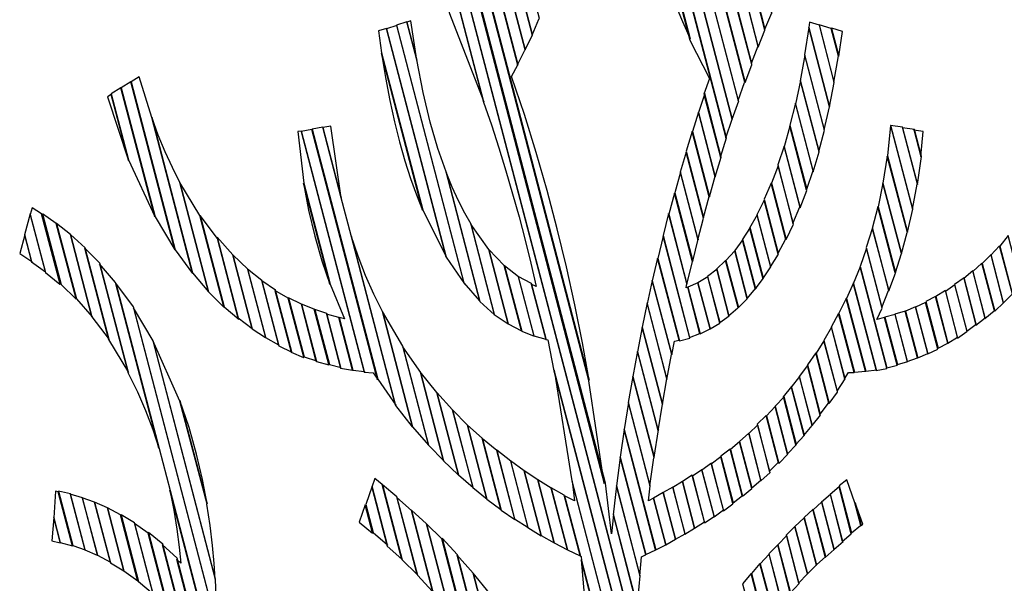
# Model space of a CAD drawing. Units: millimetres. Extents: x 281 to 681, y -154 to 246.
# Drawn here: x 464 to 473, y 174 to 180 of the extents above; entities that cross this region are included whole.
import ezdxf

# ---------------------------------------------------------------- set-up
doc = ezdxf.new("R2010")
doc.units = ezdxf.units.MM
doc.header["$MEASUREMENT"] = 0
doc.layers.add('Layer 1', color=7, linetype='Continuous')

msp = doc.modelspace()

# ---------------------------------------------------------------- linework, layer by layer
at = {"layer": 'Layer 1', "color": 7}
for points in [[(470.8044, 178.7234), (470.2559, 180.8169), (470.175, 181.1289), (469.0001, 185.6278), (468.9308, 185.5799), (469.0143, 185.2924), (469.0868, 185.009), (469.1485, 184.7304), (469.1992, 184.4575), (469.6351, 182.7843), (469.6378, 182.8625), (469.6406, 182.7671), (470.7433, 178.5455), (470.8039, 178.7234), (470.8039, 178.7234), (470.8044, 178.7234)], [(468.9754, 179.6776), (468.831, 180.2279), (468.8137, 180.1801), (468.8164, 180.2883), (467.8178, 184.1068), (467.6128, 184.4797), (468.1207, 182.5337), (468.2107, 182.2524), (468.2863, 181.9811), (468.3484, 181.7195), (468.3978, 181.4677), (468.9058, 179.5216), (468.9721, 179.6735), (468.9748, 179.678), (468.9754, 179.6776)], [(470.7499, 178.5461), (469.6474, 182.7676), (469.6792, 182.2428), (470.4037, 179.4731), (470.5885, 179.1093), (470.5363, 178.9618), (470.6924, 178.3637), (470.7502, 178.5457), (470.7502, 178.5457), (470.7499, 178.5461)], [(470.4088, 179.482), (469.6844, 182.2517), (469.8056, 181.3763), (470.0942, 180.2752), (470.1746, 180.0453), (470.2545, 179.8368), (470.3322, 179.6502), (470.406, 179.4861), (470.4089, 179.482), (470.4088, 179.482)], [(468.9091, 179.5252), (468.4012, 181.4713), (468.4935, 180.704), (468.84, 179.3819), (468.9091, 179.5247), (468.9091, 179.5252)], [(468.4498, 178.8895), (467.8986, 180.9957), (467.7024, 181.3382), (468.1237, 179.7258), (468.4498, 178.8895), (468.4498, 178.8895)], [(470.9898, 179.2436), (470.8426, 179.803), (470.8195, 179.7421), (470.7965, 179.9764), (470.5137, 181.0557), (470.4877, 180.7478), (470.9265, 179.0704), (470.9901, 179.2395), (470.9901, 179.2436), (470.9898, 179.2436)], [(469.8873, 173.7834), (468.1091, 180.584), (467.8956, 180.9915), (468.4469, 178.8854), (468.5209, 178.6689), (468.5914, 178.4516), (468.6586, 178.2338), (468.7224, 178.0154), (468.7831, 177.7965), (468.8406, 177.5774), (468.8949, 177.358), (468.9463, 177.1385), (468.8973, 177.1603), (469.0357, 176.636), (469.0559, 176.6316), (469.1138, 176.3369), (469.867, 173.4549), (469.8873, 173.7796), (469.8869, 173.7841), (469.8873, 173.7834)], [(470.8622, 178.8966), (470.4728, 180.392), (470.4755, 180.1577), (470.2562, 180.8167), (470.8047, 178.7232), (470.8653, 178.8965), (470.8624, 178.8965), (470.8622, 178.8966)], [(470.9234, 179.0745), (470.4846, 180.7519), (470.47, 180.3967), (470.8599, 178.9013), (470.9205, 179.0704), (470.9232, 179.0745), (470.9234, 179.0745)], [(468.8397, 179.3819), (468.4931, 180.704), (468.5016, 180.2575), (468.7673, 179.2388), (468.8366, 179.3774), (468.8396, 179.3815), (468.8397, 179.3819)], [(469.9076, 174.0949), (469.6795, 174.9744), (469.6592, 174.7924), (469.6013, 175.2736), (468.3514, 180.0631), (468.1091, 180.5835), (469.8873, 173.7829), (469.9133, 174.0949), (469.9076, 174.0949)], [(471.1809, 179.7285), (471.0394, 180.2702), (470.9731, 180.1228), (471.1145, 179.5766), (471.1809, 179.7326), (471.1809, 179.7285)], [(468.7734, 179.2391), (468.5077, 180.2578), (468.4902, 179.9153), (469.4484, 176.2488), (469.3833, 176.6047), (469.3111, 176.963), (469.2315, 177.3232), (469.1442, 177.6845), (469.049, 178.0462), (468.9455, 178.4076), (468.8334, 178.7681), (468.7124, 179.1268), (468.773, 179.2397), (468.773, 179.2397), (468.7734, 179.2391)], [(471.1143, 179.5684), (470.9728, 180.1145), (470.9065, 179.9626), (471.0507, 179.4077), (471.1143, 179.5682), (471.1143, 179.5682), (471.1143, 179.5684)], [(469.4458, 176.2448), (468.4875, 179.9114), (468.4702, 179.7554), (468.3403, 180.0586), (469.5902, 175.2691), (469.443, 176.2443), (469.446, 176.2443), (469.4458, 176.2448)], [(471.051, 179.4132), (470.9065, 179.9682), (470.8402, 179.8122), (470.9874, 179.2533), (471.051, 179.4179), (471.051, 179.4138), (471.051, 179.4132)], [(468.2621, 177.1675), (467.6242, 179.6121), (467.5261, 179.5816), (468.0918, 177.4145), (468.2651, 177.163), (468.2623, 177.1675), (468.2621, 177.1675)], [(468.4124, 176.9984), (468.092, 178.2251), (468.0142, 178.4465), (467.9415, 178.6958), (467.8748, 178.9752), (467.8149, 179.2866), (467.7198, 179.6463), (467.6216, 179.6158), (468.2594, 177.1713), (468.4094, 177.0022), (468.4121, 176.9981), (468.4124, 176.9984)], [(467.7197, 179.6425), (467.8147, 179.2828), (467.7569, 179.6558), (467.7193, 179.6431), (467.7197, 179.6425)], [(471.7721, 179.0745), (471.6306, 179.6162), (471.5352, 179.6422), (471.5294, 179.5943), (471.7257, 178.8402), (471.7717, 179.0699), (471.7717, 179.074), (471.7721, 179.0745)], [(471.812, 179.3224), (471.7427, 179.5825), (471.6274, 179.6171), (471.7688, 179.0754), (471.8121, 179.3228), (471.8121, 179.3228), (471.812, 179.3224)], [(468.0922, 177.4149), (467.5264, 179.582), (467.4513, 179.5601), (467.48, 179.3518), (467.8698, 177.865), (468.0922, 177.4185), (468.0922, 177.4143), (468.0922, 177.4149)], [(471.726, 178.8399), (471.5298, 179.594), (471.4895, 179.3342), (471.677, 178.6235), (471.726, 178.8404), (471.726, 178.8404), (471.726, 178.8399)], [(471.7455, 179.582), (471.8145, 179.3219), (471.849, 179.5562), (471.7478, 179.5866), (471.7451, 179.5822), (471.7455, 179.582)], [(467.8678, 177.8606), (467.478, 179.3473), (467.5157, 179.1183), (467.5571, 178.9023), (467.602, 178.699), (467.6501, 178.5081), (467.701, 178.3292), (467.7545, 178.1618), (467.8102, 178.0058), (467.8678, 177.8606)], [(471.68, 178.6197), (471.4924, 179.3305), (471.4491, 179.0876), (471.6251, 178.4159), (471.68, 178.6195), (471.68, 178.6195), (471.68, 178.6197)], [(465.5194, 177.4855), (465.1035, 179.0763), (465.0112, 179.0199), (465.3316, 177.7973), (465.5194, 177.4853), (465.5194, 177.4855)], [(465.6868, 177.2608), (465.3001, 178.739), (465.1816, 179.1247), (465.1065, 179.0768), (465.522, 177.486), (465.6865, 177.2608), (465.6865, 177.2608), (465.6868, 177.2608)], [(471.6282, 178.4196), (471.4522, 179.0913), (471.4032, 178.8662), (471.5707, 178.2249), (471.6286, 178.4155), (471.6286, 178.4196), (471.6282, 178.4196)], [(465.0807, 178.3351), (464.9162, 178.959), (464.8818, 178.9371), (465.0807, 178.3304), (465.0807, 178.3349), (465.0807, 178.3351)], [(465.3289, 177.7979), (465.0084, 179.0204), (464.9161, 178.964), (465.0806, 178.3395), (465.329, 177.802), (465.329, 177.7975), (465.3289, 177.7979)], [(470.7005, 178.3682), (470.5444, 178.9663), (470.4839, 178.7884), (470.6425, 178.1776), (470.7004, 178.3641), (470.7004, 178.3682), (470.7005, 178.3682)], [(471.5707, 178.2331), (471.4032, 178.8744), (471.3514, 178.6661), (471.5101, 178.0594), (471.5707, 178.2373), (471.5707, 178.2331)], [(470.643, 178.1782), (470.4843, 178.7893), (470.4265, 178.607), (470.5882, 177.987), (470.6431, 178.1821), (470.6431, 178.1776), (470.643, 178.1782)], [(465.8398, 177.0874), (465.5684, 178.1235), (465.4976, 178.2642), (465.4287, 178.4139), (465.3625, 178.5734), (465.3, 178.7435), (465.6867, 177.2653), (465.8397, 177.088), (465.8397, 177.088), (465.8398, 177.0874)], [(467.3162, 176.3276), (466.7189, 178.6116), (466.6845, 178.6072), (466.7423, 178.1178), (466.9934, 177.16), (467.1291, 176.8307), (467.0773, 176.8435), (467.2072, 176.3449), (467.3168, 176.3317), (467.3165, 176.3276), (467.3162, 176.3276)], [(467.4404, 176.2538), (466.8199, 178.6247), (466.7187, 178.6075), (467.316, 176.3235), (467.3996, 176.3193), (467.4429, 176.2543), (467.4402, 176.2543), (467.4404, 176.2538)], [(467.611, 176.0111), (467.1924, 177.6193), (467.097, 177.979), (466.924, 178.6466), (466.8228, 178.6294), (467.4434, 176.2584), (467.6136, 176.0114), (467.6109, 176.0114), (467.611, 176.0111)], [(466.924, 178.6457), (467.097, 177.9781), (466.9988, 178.6584), (466.9236, 178.6457), (466.9236, 178.6457), (466.924, 178.6457)], [(470.5851, 177.987), (470.4237, 178.607), (470.3659, 178.4205), (470.5306, 177.7919), (470.5855, 177.9911), (470.5855, 177.987), (470.5851, 177.987)], [(471.5095, 178.0511), (471.3508, 178.6579), (471.296, 178.4628), (471.4489, 177.8821), (471.5125, 178.0467), (471.5095, 178.0508), (471.5095, 178.0511)], [(472.5162, 177.8702), (472.3084, 178.6634), (472.3056, 178.6634), (472.2769, 178.3773), (472.4674, 177.6533), (472.5164, 177.8699), (472.5164, 177.8699), (472.5162, 177.8702)], [(472.5596, 178.109), (472.4181, 178.6466), (472.3058, 178.6638), (472.5136, 177.8706), (472.5569, 178.1088), (472.5596, 178.1088), (472.5596, 178.109)], [(472.5974, 178.3696), (472.5311, 178.6253), (472.4185, 178.6425), (472.56, 178.1049), (472.5975, 178.3691), (472.5974, 178.3696)], [(472.5254, 178.6251), (472.5917, 178.3695), (472.6147, 178.6077), (472.5254, 178.621), (472.5254, 178.6254), (472.5254, 178.6251)], [(470.5328, 177.7837), (470.3683, 178.4123), (470.3104, 178.2217), (470.4779, 177.5804), (470.5328, 177.7841), (470.5328, 177.7837)], [(471.4493, 177.8874), (471.2963, 178.4682), (471.2357, 178.2908), (471.38, 177.7359), (471.4463, 177.8919), (471.4493, 177.8878), (471.4493, 177.8874)], [(472.4644, 177.6492), (472.2739, 178.3727), (472.2334, 178.1171), (472.4093, 177.4495), (472.4642, 177.6486), (472.4642, 177.6486), (472.4644, 177.6492)], [(468.551, 176.8728), (468.3286, 177.7269), (468.2681, 177.8327), (468.2081, 177.9495), (468.1491, 178.0785), (468.0918, 178.2208), (468.4123, 176.9941), (468.551, 176.8685), (468.551, 176.8727), (468.551, 176.8728)], [(470.4816, 177.58), (470.3141, 178.2213), (470.2592, 178.0262), (470.4295, 177.3764), (470.4816, 177.5847), (470.4816, 177.5802), (470.4816, 177.58)], [(471.3853, 177.7269), (471.2411, 178.2819), (471.1775, 178.1172), (471.3159, 177.5842), (471.3852, 177.7269), (471.3852, 177.7269), (471.3853, 177.7269)], [(465.9836, 176.9432), (465.7556, 177.81), (465.568, 178.1221), (465.8394, 177.086), (465.9836, 176.9427), (465.9836, 176.9432)], [(466.9901, 177.1593), (466.739, 178.1171), (466.7876, 177.8601), (466.8461, 177.6154), (466.9139, 177.382), (466.9901, 177.1593)], [(471.3133, 177.5836), (471.1745, 178.1167), (471.1082, 177.9648), (471.2409, 177.4536), (471.3129, 177.5877), (471.3129, 177.5836), (471.3133, 177.5836)], [(472.4093, 177.45), (472.2334, 178.1176), (472.1873, 177.8924), (472.3518, 177.2685), (472.4097, 177.4505), (472.4093, 177.45)], [(470.4267, 177.3726), (470.2565, 178.0225), (470.2016, 177.8233), (470.3748, 177.1602), (470.4266, 177.3726), (470.4266, 177.3726), (470.4267, 177.3726)], [(471.2405, 177.4444), (471.1079, 177.9557), (471.0385, 177.817), (471.1685, 177.3232), (471.2436, 177.4446), (471.2406, 177.4446), (471.2405, 177.4444)], [(464.4323, 177.158), (464.2563, 177.8256), (464.167, 177.8821), (464.1494, 177.8211), (464.2939, 177.2709), (464.4295, 177.158), (464.4323, 177.158)], [(472.3491, 177.268), (472.1846, 177.8919), (472.1324, 177.6882), (472.2885, 177.0948), (472.3521, 177.2635), (472.3493, 177.2676), (472.3491, 177.268)], [(464.2939, 177.2748), (464.1494, 177.8251), (464.0946, 177.6259), (464.1609, 177.3703), (464.2935, 177.2748), (464.2939, 177.2748)], [(464.5832, 177.0188), (464.3956, 177.7337), (464.2657, 177.8247), (464.4417, 177.1571), (464.5832, 177.0185), (464.5832, 177.0188)], [(466.1224, 176.8259), (465.9234, 177.5931), (465.7589, 177.81), (465.987, 176.9432), (466.1254, 176.8263), (466.1226, 176.8263), (466.1224, 176.8259)], [(470.4985, 176.6882), (470.3832, 177.1302), (470.3659, 177.1258), (470.3743, 177.1648), (470.2011, 177.828), (470.1494, 177.6202), (470.4005, 176.6538), (470.4959, 176.6928), (470.4986, 176.6883), (470.4985, 176.6882)], [(471.1708, 177.3235), (471.0409, 177.8174), (470.9689, 177.6918), (471.0931, 177.2107), (471.171, 177.3235), (471.171, 177.3235), (471.1708, 177.3235)], [(464.7328, 176.8496), (464.5308, 177.63), (464.3982, 177.7337), (464.5859, 177.0188), (464.7359, 176.8497), (464.7329, 176.8497), (464.7328, 176.8496)], [(468.681, 176.7818), (468.4962, 177.4887), (468.326, 177.7269), (468.5484, 176.8728), (468.6783, 176.7818), (468.681, 176.7818)], [(471.0991, 177.2153), (470.975, 177.6965), (470.8998, 177.5795), (471.021, 177.1114), (471.1019, 177.2155), (471.0991, 177.2155), (471.0991, 177.2153)], [(472.2888, 177.0984), (472.1328, 177.6924), (472.0749, 177.5059), (472.2221, 176.9382), (472.2857, 177.0987), (472.2887, 177.0987), (472.2888, 177.0984)], [(464.164, 177.3708), (464.0977, 177.6264), (464.0486, 177.4486), (464.164, 177.3749), (464.164, 177.3705), (464.164, 177.3708)], [(464.8975, 176.6332), (464.6694, 177.5046), (464.531, 177.6302), (464.733, 176.8497), (464.8977, 176.6332), (464.8977, 176.6332), (464.8975, 176.6332)], [(466.2517, 176.7351), (466.07, 177.4373), (465.9201, 177.6064), (466.119, 176.8392), (466.2517, 176.7396), (466.2517, 176.7354), (466.2517, 176.7351)], [(467.7726, 175.8072), (467.487, 176.8992), (467.4049, 177.0659), (467.3279, 177.2411), (467.2569, 177.4252), (467.1926, 177.6187), (467.6112, 176.0105), (467.7699, 175.8068), (467.7726, 175.8068), (467.7726, 175.8072)], [(470.4007, 176.6491), (470.1496, 177.6155), (470.0978, 177.4031), (470.3029, 176.6226), (470.4011, 176.6489), (470.4007, 176.6491)], [(471.0267, 177.1157), (470.9055, 177.5838), (470.8276, 177.4797), (470.9457, 177.0246), (471.0266, 177.12), (471.0266, 177.1159), (471.0267, 177.1157)], [(473.5417, 177.1562), (473.4205, 177.6202), (473.3397, 177.5206), (473.4609, 177.0613), (473.5445, 177.1523), (473.5415, 177.1564), (473.5417, 177.1562)], [(465.0792, 176.3211), (464.8078, 177.3572), (464.6633, 177.5046), (464.8914, 176.6332), (465.0789, 176.3211), (465.0792, 176.3211)], [(468.8052, 176.7177), (468.6434, 177.3377), (468.4962, 177.4896), (468.681, 176.7827), (468.8052, 176.7177), (468.8052, 176.7177)], [(470.9459, 177.0212), (470.8278, 177.476), (470.7441, 177.385), (470.8622, 176.9384), (470.9459, 177.0208), (470.9459, 177.0212)], [(472.3666, 176.3912), (472.2481, 176.8419), (472.1761, 176.8247), (472.2251, 176.9328), (472.0779, 177.5009), (472.0173, 177.3276), (472.2684, 176.3654), (472.3696, 176.3917), (472.3668, 176.3917), (472.3666, 176.3912)], [(473.4606, 177.0647), (473.3394, 177.524), (473.2558, 177.433), (473.3742, 176.9782), (473.4579, 177.065), (473.4606, 177.065), (473.4606, 177.0647)], [(466.3816, 176.6527), (466.2114, 177.3026), (466.0699, 177.4367), (466.2516, 176.7346), (466.3785, 176.6522), (466.3812, 176.6522), (466.3816, 176.6527)], [(470.2998, 176.6273), (470.0947, 177.4072), (470.0457, 177.1906), (470.2305, 176.4884), (470.2565, 176.6185), (470.3025, 176.6271), (470.2995, 176.6271), (470.2998, 176.6273)], [(470.8593, 176.9382), (470.7408, 177.3848), (470.6542, 177.3024), (470.7695, 176.8603), (470.8562, 176.9339), (470.8589, 176.9384), (470.8593, 176.9382)], [(473.3764, 176.986), (473.2583, 177.4412), (473.1747, 177.3543), (473.2931, 176.9037), (473.3797, 176.986), (473.3768, 176.986), (473.3764, 176.986)], [(465.3682, 175.6053), (464.9585, 177.1743), (464.8055, 177.3522), (465.0769, 176.3161), (465.1647, 176.1391), (465.2422, 175.9606), (465.3099, 175.7822), (465.3686, 175.6053), (465.3686, 175.6053), (465.3682, 175.6053)], [(466.5058, 176.5794), (466.344, 177.1947), (466.2084, 177.3029), (466.3786, 176.653), (466.5028, 176.5839), (466.5055, 176.5794), (466.5058, 176.5794)], [(468.9263, 176.6659), (468.7791, 177.2295), (468.6464, 177.3336), (468.8082, 176.7136), (468.9266, 176.6658), (468.9263, 176.6659)], [(470.7754, 176.8605), (470.66, 177.3026), (470.5707, 177.2334), (470.686, 176.7955), (470.7754, 176.8605)], [(472.2688, 176.3616), (472.0177, 177.3235), (471.9514, 177.163), (472.1676, 176.3394), (472.2688, 176.3612), (472.2688, 176.3616)], [(473.2008, 176.8392), (473.0851, 177.2857), (472.9985, 177.2121), (473.1138, 176.77), (473.2032, 176.8395), (473.2004, 176.8395), (473.2008, 176.8392)], [(473.2901, 176.9078), (473.1717, 177.3585), (473.0851, 177.2807), (473.2004, 176.8341), (473.287, 176.9078), (473.2898, 176.9078), (473.2901, 176.9078)], [(466.6272, 176.5191), (466.4743, 177.1039), (466.3444, 177.1908), (466.5061, 176.5755), (466.6273, 176.5146), (466.6273, 176.5187), (466.6272, 176.5191)], [(469.0387, 176.64), (468.8999, 177.1643), (468.7757, 177.2334), (468.9229, 176.6699), (469.0383, 176.6394), (469.0387, 176.64)], [(470.2305, 176.4925), (470.0457, 177.1947), (469.9967, 176.9737), (470.1842, 176.2541), (470.2275, 176.4924), (470.2305, 176.4924), (470.2305, 176.4925)], [(470.6866, 176.791), (470.5713, 177.2289), (470.479, 177.1725), (470.5947, 176.7346), (470.687, 176.791), (470.6866, 176.791)], [(473.1172, 176.7786), (473.0018, 177.2207), (472.9125, 177.1557), (473.0278, 176.7136), (473.1172, 176.7786)], [(466.1795, 172.9179), (465.1262, 176.9441), (464.9614, 177.1697), (465.3712, 175.6007), (465.4751, 175.2017), (465.96, 173.3512), (466.1793, 172.9132), (466.1793, 172.9173), (466.1795, 172.9179)], [(466.7423, 176.4662), (466.5951, 177.0251), (466.4682, 177.0987), (466.6211, 176.5133), (466.7396, 176.4655), (466.7423, 176.4655), (466.7423, 176.4662)], [(470.5942, 176.7354), (470.4785, 177.1734), (470.3834, 177.1302), (470.4988, 176.6882), (470.5942, 176.736), (470.5942, 176.7354)], [(472.1707, 176.348), (471.9545, 177.1716), (471.8881, 177.0242), (472.0698, 176.3351), (472.1737, 176.3478), (472.1707, 176.3478), (472.1707, 176.348)], [(472.9406, 176.6568), (472.8253, 177.0989), (472.7329, 177.0425), (472.8483, 176.6004), (472.9406, 176.6568)], [(473.0302, 176.7095), (472.9145, 177.1516), (472.8252, 177.0907), (472.9405, 176.6486), (473.0299, 176.7095), (473.0302, 176.7095)], [(466.8608, 176.4272), (466.7193, 176.9689), (466.5981, 177.0298), (466.7453, 176.4703), (466.8634, 176.4313), (466.8607, 176.4272), (466.8608, 176.4272)], [(472.0671, 176.3347), (471.885, 177.0242), (471.8157, 176.8856), (471.9629, 176.3261), (472.0668, 176.3347), (472.0668, 176.3347), (472.0671, 176.3347)], [(472.8482, 176.6004), (472.7328, 177.0425), (472.6405, 176.9946), (472.7558, 176.5526), (472.8482, 176.6004)], [(466.5264, 171.9946), (466.0127, 173.9581), (465.9146, 174.1014), (465.9061, 174.3611), (465.3143, 176.6233), (465.1268, 176.9357), (466.1801, 172.9089), (466.2813, 172.6746), (466.3728, 172.4419), (466.4545, 172.214), (466.5266, 171.9943), (466.5266, 171.9943), (466.5264, 171.9946)], [(466.9789, 176.3971), (466.8401, 176.9214), (466.7217, 176.9692), (466.8632, 176.4275), (466.9785, 176.393), (466.9785, 176.3971), (466.9789, 176.3971)], [(467.0942, 176.3707), (466.9616, 176.882), (466.8462, 176.9207), (466.9846, 176.3964), (467.0972, 176.3704), (467.0945, 176.3704), (467.0942, 176.3707)], [(467.9257, 175.6385), (467.6803, 176.5703), (467.487, 176.8995), (467.7726, 175.8076), (467.9256, 175.6343), (467.9256, 175.6385), (467.9257, 175.6385)], [(470.1848, 176.2629), (469.997, 176.9825), (469.951, 176.7528), (470.1415, 176.0202), (470.1848, 176.2631), (470.1848, 176.2629)], [(472.5599, 176.4617), (472.4445, 176.9038), (472.3463, 176.8734), (472.4617, 176.4268), (472.5599, 176.4614), (472.5599, 176.4617)], [(472.6577, 176.5008), (472.5423, 176.9429), (472.4469, 176.9042), (472.5626, 176.4621), (472.6577, 176.5011), (472.6577, 176.5008)], [(472.7531, 176.5436), (472.6378, 176.9857), (472.5427, 176.9425), (472.658, 176.5004), (472.7531, 176.5436)], [(467.2036, 176.3444), (467.0737, 176.8429), (466.9584, 176.8734), (467.091, 176.3621), (467.2034, 176.3449), (467.2034, 176.3449), (467.2036, 176.3444)], [(471.9598, 176.322), (471.8126, 176.8814), (471.7406, 176.7514), (471.8675, 176.2617), (471.9051, 176.3222), (471.9572, 176.3222), (471.9599, 176.3222), (471.9598, 176.322)], [(472.4648, 176.4266), (472.3494, 176.8732), (472.2513, 176.8472), (472.3697, 176.3965), (472.4679, 176.427), (472.4651, 176.427), (472.4648, 176.4266)], [(470.1417, 176.0205), (469.9512, 176.7532), (469.9052, 176.5189), (470.1014, 175.7689), (470.142, 176.0204), (470.142, 176.0204), (470.1417, 176.0205)], [(471.8736, 176.262), (471.7467, 176.7517), (471.6715, 176.6262), (471.7984, 176.145), (471.8736, 176.262), (471.8736, 176.262)], [(465.8249, 175.0719), (465.568, 176.0515), (465.3112, 176.6237), (465.903, 174.3615), (465.8924, 174.5122), (465.8766, 174.6828), (465.8538, 174.8704), (465.8221, 175.0722), (465.8249, 175.0722), (465.8249, 175.0719)], [(471.8008, 176.1406), (471.6739, 176.6217), (471.5987, 176.5047), (471.7229, 176.0281), (471.8008, 176.1363), (471.8008, 176.1404), (471.8008, 176.1406)], [(468.0698, 175.4821), (467.8505, 176.3231), (467.6803, 176.566), (467.9257, 175.6342), (468.0729, 175.4823), (468.0701, 175.4823), (468.0698, 175.4821)], [(470.1008, 175.7732), (469.9046, 176.5232), (469.8613, 176.2849), (470.0632, 175.5177), (470.1038, 175.7775), (470.101, 175.7733), (470.1008, 175.7732)], [(471.7201, 176.0318), (471.5959, 176.5085), (471.518, 176.3956), (471.6392, 175.9276), (471.7171, 176.0317), (471.7198, 176.0317), (471.7201, 176.0318)], [(469.8701, 173.4628), (469.1169, 176.3448), (469.2844, 175.296), (469.8502, 173.1248), (469.8675, 173.4626), (469.8702, 173.4626), (469.8701, 173.4628)], [(471.6388, 175.9186), (471.5176, 176.3867), (471.4397, 176.283), (471.5609, 175.819), (471.6418, 175.9186), (471.6391, 175.9186), (471.6388, 175.9186)], [(468.2085, 175.352), (468.0035, 176.1325), (467.8448, 176.3276), (468.0641, 175.4866), (468.2055, 175.3524), (468.2083, 175.3524), (468.2085, 175.352)], [(470.0636, 175.5167), (469.8616, 176.2839), (469.8183, 176.0365), (470.0234, 175.2478), (470.061, 175.512), (470.0639, 175.5165), (470.0636, 175.5167)], [(471.5634, 175.8196), (471.4422, 176.2835), (471.3613, 176.1839), (471.4825, 175.7246), (471.5634, 175.8201), (471.5634, 175.8196)], [(471.4889, 175.7286), (471.3674, 176.1879), (471.2866, 176.0924), (471.405, 175.6372), (471.4886, 175.7282), (471.4886, 175.7282), (471.4889, 175.7286)], [(468.3467, 175.2306), (468.1534, 175.9673), (468.0035, 176.132), (468.2085, 175.3515), (468.3469, 175.2301), (468.3467, 175.2306)], [(471.4135, 175.6376), (471.295, 176.0927), (471.2114, 176.0017), (471.3295, 175.551), (471.4131, 175.6379), (471.4135, 175.6376)], [(465.5684, 176.0551), (465.8252, 175.0755), (465.7811, 175.3064), (465.725, 175.5489), (465.6548, 175.7996), (465.5684, 176.0551)], [(468.4766, 175.1219), (468.2949, 175.824), (468.1507, 175.9668), (468.3439, 175.2301), (468.4795, 175.1219), (468.4766, 175.1219)], [(470.1732, 174.6884), (470.0579, 175.1305), (470.0088, 175.1041), (470.0261, 175.2474), (469.8214, 176.0361), (469.7809, 175.7805), (470.0783, 174.6404), (470.1733, 174.6882), (470.1732, 174.6884)], [(471.3296, 175.5475), (471.2115, 175.9982), (471.1279, 175.9113), (471.2464, 175.4606), (471.33, 175.5475), (471.3296, 175.5475)], [(471.243, 175.4647), (471.1246, 175.9154), (471.0409, 175.833), (471.1566, 175.3864), (471.2403, 175.4688), (471.243, 175.4647)], [(468.6094, 175.0217), (468.4335, 175.6979), (468.2951, 175.8235), (468.4768, 175.1213), (468.6094, 175.0217)], [(470.0778, 174.6402), (469.7804, 175.78), (469.7428, 175.5202), (469.9851, 174.597), (470.0802, 174.6402), (470.0774, 174.6402), (470.0778, 174.6402)], [(471.1621, 175.3784), (471.0468, 175.8249), (470.9602, 175.7425), (471.0759, 175.296), (471.1625, 175.3737), (471.1625, 175.3782), (471.1621, 175.3784)], [(468.7419, 174.9313), (468.5716, 175.5811), (468.436, 175.694), (468.612, 175.0181), (468.7419, 174.9271), (468.7419, 174.9316), (468.7419, 174.9313)], [(471.0761, 175.3001), (470.9608, 175.7467), (470.8742, 175.6689), (470.9895, 175.2268), (471.0761, 175.3004), (471.0761, 175.3004), (471.0761, 175.3001)], [(470.8998, 175.1541), (470.7841, 175.5962), (470.6975, 175.527), (470.8129, 175.085), (470.9022, 175.1545), (470.8995, 175.1545), (470.8998, 175.1541)], [(470.9895, 175.2229), (470.8742, 175.665), (470.7876, 175.5914), (470.9029, 175.1493), (470.9895, 175.2229)], [(468.8684, 174.8485), (468.7037, 175.4812), (468.571, 175.5853), (468.7413, 174.9354), (468.8682, 174.853), (468.8682, 174.8489), (468.8684, 174.8485)], [(469.9855, 174.5929), (469.7432, 175.5161), (469.7056, 175.2472), (469.928, 174.3932), (469.9453, 174.5752), (469.9828, 174.5924), (469.9856, 174.5924), (469.9855, 174.5929)], [(470.8105, 175.0799), (470.6951, 175.522), (470.6058, 175.4529), (470.7211, 175.0108), (470.8105, 175.0758), (470.8105, 175.0803), (470.8105, 175.0799)], [(468.9926, 174.7749), (468.8308, 175.3902), (468.7009, 175.4857), (468.8654, 174.853), (468.9924, 174.7747), (468.9926, 174.7749)], [(470.7215, 175.019), (470.6061, 175.4611), (470.5168, 175.3961), (470.6321, 174.954), (470.7215, 175.019)], [(467.6712, 174.5501), (467.4864, 175.2609), (467.4171, 175.3173), (467.3884, 175.2349), (467.5329, 174.676), (467.6712, 174.5504), (467.6712, 174.5504), (467.6712, 174.5501)], [(469.1168, 174.7057), (468.9608, 175.3039), (468.8308, 175.3907), (468.9926, 174.7754), (469.1168, 174.7063), (469.1168, 174.7063), (469.1168, 174.7057)], [(470.5397, 174.9062), (470.4243, 175.3483), (470.332, 175.2874), (470.4473, 174.8453), (470.5397, 174.9058), (470.5397, 174.9062)], [(470.6318, 174.9581), (470.5164, 175.4002), (470.4271, 175.3393), (470.5424, 174.8972), (470.6318, 174.9578), (470.6318, 174.9581)], [(467.5358, 174.6848), (467.3914, 175.2437), (467.3308, 175.0704), (467.4001, 174.8062), (467.5357, 174.6893), (467.5357, 174.6851), (467.5358, 174.6848)], [(467.8184, 174.4073), (467.6252, 175.1441), (467.4896, 175.2569), (467.6743, 174.5461), (467.8158, 174.4075), (467.8186, 174.4075), (467.8184, 174.4073)], [(469.241, 174.6411), (469.088, 175.2259), (468.9611, 175.3042), (469.1171, 174.7061), (469.2413, 174.6411), (469.241, 174.6411)], [(469.3622, 174.5852), (469.2122, 175.1573), (469.088, 175.2268), (469.241, 174.6414), (469.3622, 174.585), (469.3622, 174.5852)], [(469.8528, 173.1206), (469.287, 175.2918), (469.31, 175.1054), (469.215, 175.1532), (469.3649, 174.5811), (469.3706, 174.5766), (469.3736, 174.5379), (469.8383, 172.7606), (469.8528, 173.1158), (469.8528, 173.1199), (469.8528, 173.1206)], [(469.9306, 174.3942), (469.7082, 175.2483), (469.6738, 174.9709), (469.9018, 174.0913), (469.9306, 174.3946), (469.9306, 174.3942)], [(470.3576, 174.7935), (470.2423, 175.2356), (470.15, 175.1838), (470.2653, 174.7417), (470.3576, 174.7935)], [(470.4476, 174.8458), (470.3322, 175.2879), (470.2399, 175.2315), (470.3553, 174.7894), (470.4476, 174.8458)], [(471.9332, 174.7917), (471.8179, 175.2383), (471.7313, 175.1647), (471.8466, 174.7181), (471.9332, 174.7917)], [(472.0232, 174.8704), (471.9653, 175.0873), (471.8902, 175.3039), (471.8181, 175.2474), (471.9335, 174.8009), (472.0201, 174.87), (472.023, 174.87), (472.0232, 174.8704)], [(464.5477, 174.6762), (464.4121, 175.1919), (464.3891, 175.196), (464.3718, 174.9445), (464.4324, 174.7102), (464.5477, 174.6798), (464.5477, 174.6756), (464.5477, 174.6762)], [(464.6692, 174.6411), (464.5304, 175.17), (464.4178, 175.196), (464.5535, 174.6803), (464.6692, 174.6413), (464.6692, 174.6411)], [(464.7873, 174.5888), (464.6431, 175.1349), (464.5277, 175.1695), (464.6661, 174.6405), (464.7845, 174.5888), (464.7873, 174.5888)], [(464.9087, 174.5193), (464.7588, 175.0914), (464.6403, 175.1346), (464.7848, 174.5884), (464.909, 174.5234), (464.909, 174.5193), (464.9087, 174.5193)], [(465.9569, 173.3558), (465.472, 175.2064), (465.5102, 175.0157), (465.5392, 174.8352), (465.5605, 174.6669), (465.5759, 174.5128), (465.5356, 174.5519), (465.7694, 173.655), (465.9542, 173.3517), (465.9572, 173.3558), (465.9569, 173.3558)], [(467.9629, 174.2513), (467.7639, 175.014), (467.6252, 175.1355), (467.8187, 174.3987), (467.9629, 174.2468), (467.9629, 174.2509), (467.9629, 174.2513)], [(470.2657, 174.7407), (470.1503, 175.1828), (470.058, 175.131), (470.1733, 174.6889), (470.2657, 174.7407)], [(471.8521, 174.7185), (471.7368, 175.165), (471.6501, 175.0914), (471.7682, 174.6448), (471.8549, 174.7185), (471.8521, 174.7185)], [(465.0356, 174.4406), (464.8796, 175.0391), (464.7584, 175.0909), (464.9084, 174.5187), (465.0353, 174.4405), (465.0356, 174.4406)], [(465.1683, 174.3405), (465.0038, 174.9735), (464.8796, 175.0386), (465.0356, 174.4405), (465.1683, 174.345), (465.1683, 174.3405)], [(467.3944, 174.8021), (467.3251, 175.0663), (467.2672, 174.9017), (467.3941, 174.7976), (467.3941, 174.8021), (467.3944, 174.8021)], [(471.7715, 174.6493), (471.6534, 175.0955), (471.5668, 175.0178), (471.6849, 174.5671), (471.7715, 174.6448), (471.7715, 174.6493)], [(471.9684, 175.0873), (472.0263, 174.8704), (472.0408, 174.8831), (471.9688, 175.0867), (471.9684, 175.0873)], [(464.432, 174.7117), (464.3714, 174.946), (464.3539, 174.7249), (464.4318, 174.7077), (464.4318, 174.7118), (464.432, 174.7117)], [(465.3133, 174.219), (465.1374, 174.8949), (465.0105, 174.9732), (465.1752, 174.3401), (465.3136, 174.2232), (465.3136, 174.219), (465.3133, 174.219)], [(468.1131, 174.0908), (467.9053, 174.8881), (467.7638, 175.0181), (467.9628, 174.2554), (468.1127, 174.0908), (468.1127, 174.0908), (468.1131, 174.0908)], [(471.6037, 174.4942), (471.4853, 174.9449), (471.3987, 174.8625), (471.5171, 174.4118), (471.6008, 174.4942), (471.6035, 174.4942), (471.6037, 174.4942)], [(471.6906, 174.5761), (471.5721, 175.0267), (471.4855, 174.9485), (471.604, 174.4978), (471.6906, 174.5761)], [(465.4572, 174.0713), (465.2667, 174.7994), (465.1368, 174.8904), (465.3127, 174.2142), (465.4572, 174.0668), (465.4572, 174.0709), (465.4572, 174.0713)], [(468.2691, 173.9043), (468.0499, 174.7453), (467.9056, 174.8881), (468.1134, 174.0908), (468.2695, 173.9043), (468.2695, 173.9043), (468.2691, 173.9043)], [(471.517, 174.4114), (471.3986, 174.8621), (471.3149, 174.7797), (471.4334, 174.3246), (471.517, 174.4114)], [(465.6132, 173.8939), (465.4054, 174.6957), (465.2698, 174.8039), (465.4603, 174.0757), (465.6132, 173.8938), (465.6132, 173.8939)], [(471.4392, 174.321), (471.3208, 174.7758), (471.2372, 174.6889), (471.3556, 174.2341), (471.4392, 174.321)], [(465.7749, 173.6643), (465.5411, 174.5612), (465.3996, 174.6912), (465.6076, 173.8895), (465.7751, 173.6598), (465.7751, 173.6639), (465.7749, 173.6643)], [(468.4335, 173.6924), (468.1997, 174.5938), (468.0525, 174.7498), (468.2717, 173.9088), (468.4331, 173.6964), (468.4331, 173.6922), (468.4335, 173.6924)], [(471.3532, 174.2341), (471.2351, 174.6889), (471.1515, 174.602), (471.27, 174.1469), (471.3536, 174.2379), (471.3536, 174.2337), (471.3532, 174.2341)], [(468.6037, 173.4409), (468.3469, 174.4206), (468.194, 174.5938), (468.4278, 173.6924), (468.601, 173.4409), (468.6037, 173.4409)], [(471.2724, 174.1436), (471.1539, 174.5988), (471.0703, 174.5078), (471.1917, 174.0485), (471.2726, 174.144), (471.2726, 174.144), (471.2724, 174.1436)], [(469.8355, 172.7692), (469.3709, 174.5465), (469.4257, 173.9221), (469.8241, 172.3962), (469.8325, 172.7647), (469.8355, 172.7688), (469.8355, 172.7692)], [(471.1885, 174.053), (471.0673, 174.5123), (470.9864, 174.4168), (471.1076, 173.9529), (471.1885, 174.0483), (471.1885, 174.0525), (471.1885, 174.053)], [(468.7885, 173.133), (468.5029, 174.2294), (468.3469, 174.42), (468.6037, 173.4404), (468.7915, 173.1283), (468.7887, 173.1325), (468.7885, 173.133)], [(471.1049, 173.953), (470.9837, 174.417), (470.9028, 174.3174), (471.024, 173.8534), (471.1049, 173.953)]]:
    msp.add_lwpolyline(points, close=True, dxfattribs=at)

doc.saveas('drawing.dxf')
